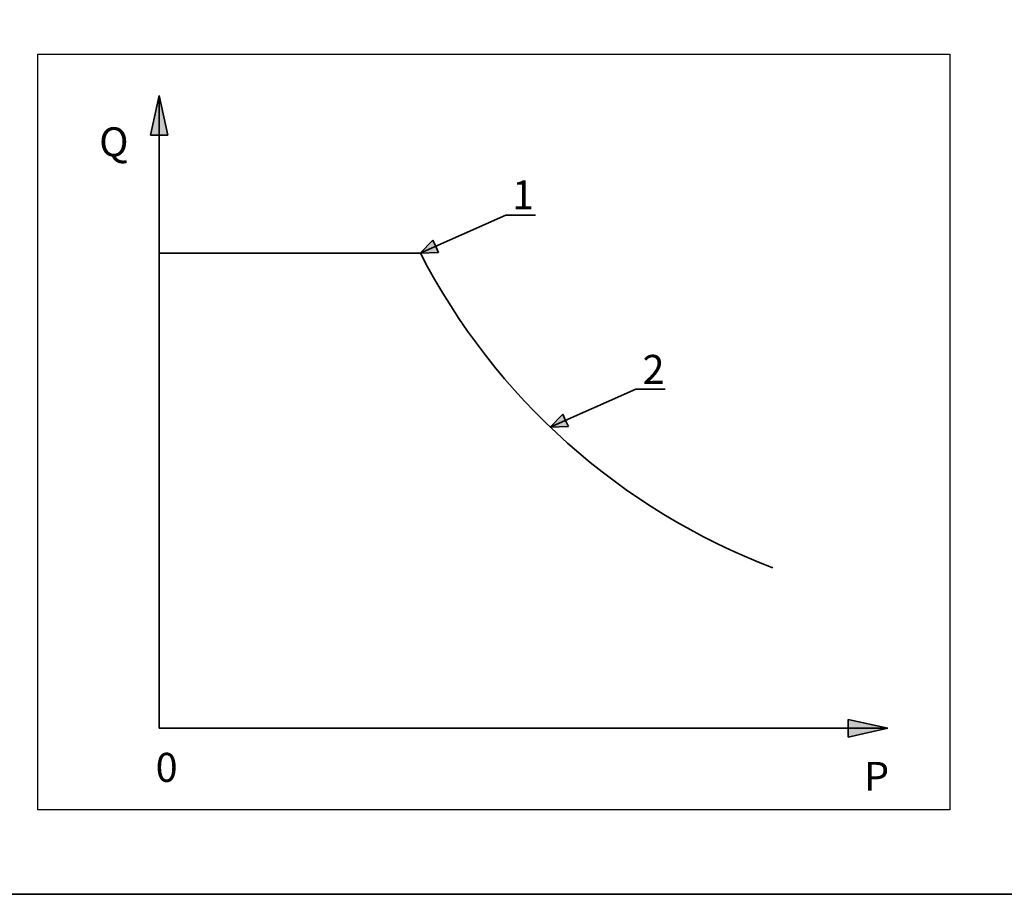
# Model space of a CAD drawing. Units: inches. Extents: x 641 to 2260, y 28 to 1394.
# Drawn here: x 1225 to 1361, y 903 to 1023 of the extents above; entities that cross this region are included whole.
import ezdxf

# ---------------------------------------------------------------- set-up
doc = ezdxf.new("R2010")
doc.units = ezdxf.units.IN
doc.header["$MEASUREMENT"] = 0
doc.layers.get('0').update_dxf_attribs({"color": 255})
doc.layers.add('DCHINH', color=255, linetype='Continuous', lineweight=35)

msp = doc.modelspace()

# ---------------------------------------------------------------- hatches: boundary and pattern name
at = {"layer": 'DCHINH'}
h = msp.add_hatch(color=256, dxfattribs=at)
h.paths.add_polyline_path([(1244.59, 1012.89), (1244.59, 1007.43), (1245.8, 1007.43)])
h.paths.add_polyline_path([(1244.59, 1012.89), (1243.37, 1007.43), (1244.59, 1007.43)])
h = msp.add_hatch(color=256, dxfattribs=at)
h.paths.add_polyline_path([(1282.73, 992.08), (1280.61, 991.14), (1283.11, 991.23)])
h.paths.add_polyline_path([(1282.35, 992.93), (1280.61, 991.14), (1282.73, 992.08)])
h = msp.add_hatch(color=256, dxfattribs=at)
h.paths.add_polyline_path([(1300.65, 968.08), (1298.53, 967.14), (1301.03, 967.23)])
h.paths.add_polyline_path([(1300.27, 968.94), (1298.53, 967.14), (1300.65, 968.08)])
h = msp.add_hatch(color=256, dxfattribs=at)
h.paths.add_polyline_path([(1345.09, 925.6), (1339.63, 925.6), (1339.63, 924.38)])
h.paths.add_polyline_path([(1345.09, 925.6), (1339.63, 926.81), (1339.63, 925.6)])

# ---------------------------------------------------------------- linework, layer by layer
msp.add_lwpolyline([(1353.63, 914.33), (1227.85, 914.33), (1227.85, 1018.59), (1353.63, 1018.59)], close=True)
for p, q in [((1244.59, 1012.89), (1243.37, 1007.43)), ((1244.59, 1012.89), (1245.8, 1007.43)), ((1244.59, 1012.89), (1244.59, 925.6)), ((1243.37, 1007.43), (1244.59, 1007.43)), ((1245.8, 1007.43), (1244.59, 1007.43)), ((1280.61, 991.14), (1292.41, 996.38)), ((1292.41, 996.38), (1296.49, 996.38)), ((1280.61, 991.14), (1282.35, 992.93)), ((1282.35, 992.93), (1282.73, 992.08)), ((1283.11, 991.23), (1282.73, 992.08)), ((1244.59, 991.14), (1280.61, 991.14)), ((1280.61, 991.14), (1283.11, 991.23)), ((1298.53, 967.14), (1310.33, 972.38)), ((1310.33, 972.38), (1314.4, 972.38)), ((1298.53, 967.14), (1300.27, 968.94)), ((1300.27, 968.94), (1300.65, 968.08)), ((1298.53, 967.14), (1301.03, 967.23)), ((1301.03, 967.23), (1300.65, 968.08)), ((1345.09, 925.6), (1339.63, 926.81)), ((1339.63, 926.81), (1339.63, 925.6)), ((1244.59, 925.6), (1345.09, 925.6)), ((1339.63, 924.38), (1339.63, 925.6)), ((1345.09, 925.6), (1339.63, 924.38))]:
    msp.add_line(p, q, dxfattribs=at)
msp.add_lwpolyline([(1094.45, 902.68), (1094.45, 1239.08), (1570.05, 1239.08), (1570.05, 902.68), (1094.45, 902.68)], close=True, dxfattribs=at)
msp.add_arc((1361.49, 1032.83), 90.99, 207.2741, 249.234, dxfattribs=at)

# ---------------------------------------------------------------- texts
at = {"layer": 'DCHINH', "char_height": 4, "width": 10.4334, "attachment_point": 1}
for s, insert in [('{\\fVNtimes new roman|b0|i0|c0|p34;Q}', (1236.31, 1008.51)), ('{\\fVNtimes new roman|b0|i0|c0|p34;1}', (1293.27, 1001.18)), ('{\\fVNtimes new roman|b0|i0|c0|p34;2}', (1311.26, 977.11)), ('{\\fVNtimes new roman|b0|i0|c0|p34;0}', (1244.1, 922.2)), ('{\\fVNtimes new roman|b0|i0|c0|p34;P}', (1341.82, 920.96))]:
    msp.add_mtext(s, dxfattribs=dict(at, insert=insert))

doc.saveas('drawing.dxf')
